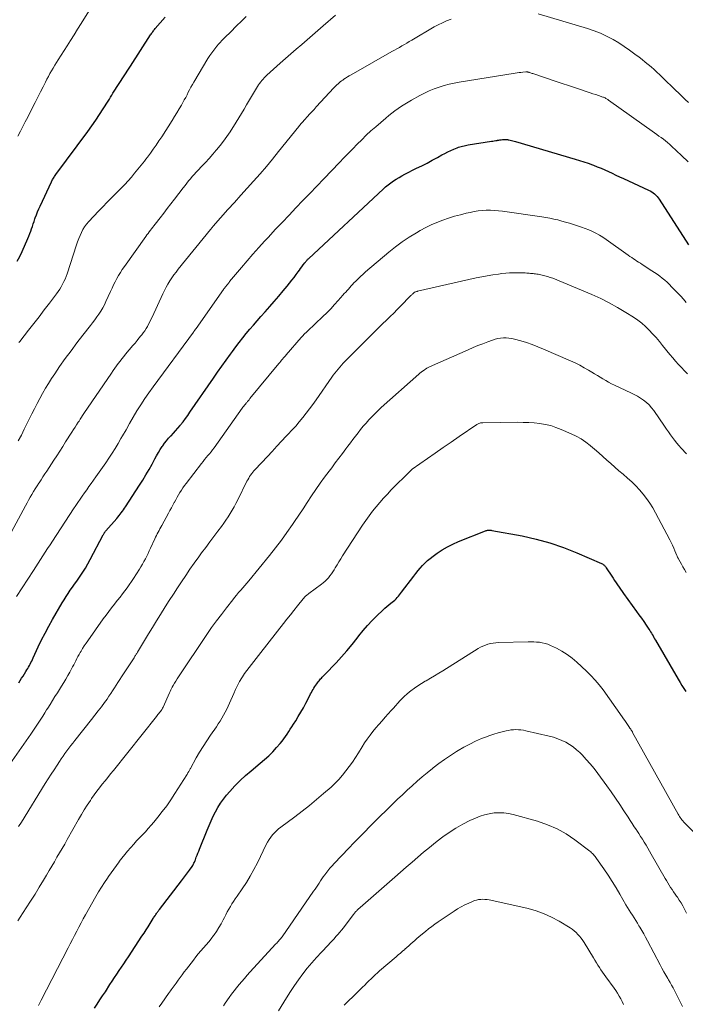
# Model space of a CAD drawing. Units: feet. Extents: x 1960000 to 1965045, y 530000 to 535000.
# Drawn here: x 1962235 to 1962395, y 531643 to 531880 of the extents above; entities that cross this region are included whole.
import ezdxf

# ---------------------------------------------------------------- set-up
doc = ezdxf.new("R2010")
doc.units = ezdxf.units.FT
doc.header["$LTSCALE"] = 100
doc.header["$MEASUREMENT"] = 0
doc.layers.add('CONTOUR INDEX', color=32, linetype='Continuous', lineweight=25)
doc.layers.add('CONTOUR INTERMEDIATE', color=40, linetype='Continuous', lineweight=15)

msp = doc.modelspace()

# ---------------------------------------------------------------- linework, layer by layer
at = {"layer": 'CONTOUR INDEX', "flags": 128}
for points, elevation in [([(1962234.6, 531822.21), (1962235.19, 531823.35), (1962235.74, 531824.51), (1962237.16, 531827.68), (1962237.4, 531828.25), (1962237.64, 531828.82), (1962237.85, 531829.41), (1962238.06, 531829.99), (1962238.25, 531830.58), (1962238.45, 531831.17), (1962238.64, 531831.76), (1962238.84, 531832.35), (1962238.94, 531832.63), (1962239.19, 531833.35), (1962239.47, 531834.06), (1962239.77, 531834.77), (1962240.08, 531835.46), (1962242.82, 531841.27), (1962242.93, 531841.5), (1962243.05, 531841.73), (1962243.18, 531841.95), (1962243.31, 531842.17), (1962243.44, 531842.39), (1962243.59, 531842.6), (1962243.73, 531842.81), (1962243.88, 531843.02), (1962251.55, 531853.4), (1962252.52, 531854.74), (1962253.46, 531856.1), (1962254.38, 531857.47), (1962255.27, 531858.86), (1962256.45, 531860.72), (1962256.74, 531861.19), (1962257.03, 531861.65), (1962257.32, 531862.12), (1962257.6, 531862.59), (1962257.89, 531863.06), (1962258.18, 531863.53), (1962258.47, 531863.99), (1962258.77, 531864.45), (1962259.38, 531865.39), (1962259.98, 531866.31), (1962260.58, 531867.24), (1962261.19, 531868.17), (1962261.79, 531869.1), (1962266.66, 531876.63), (1962266.79, 531876.82), (1962266.92, 531877.01), (1962267.05, 531877.2), (1962267.18, 531877.39), (1962267.32, 531877.58), (1962267.46, 531877.76), (1962267.61, 531877.94), (1962267.75, 531878.12), (1962270.14, 531880.92)], 900), ([(1962303.86, 531821.97), (1962303.97, 531822.11), (1962304.08, 531822.24), (1962304.2, 531822.37), (1962304.31, 531822.5), (1962304.43, 531822.62), (1962304.56, 531822.74), (1962304.68, 531822.86), (1962322.53, 531839.55), (1962323.13, 531840.08), (1962323.74, 531840.59), (1962324.37, 531841.06), (1962325.02, 531841.52), (1962325.69, 531841.95), (1962326.37, 531842.36), (1962327.06, 531842.74), (1962327.77, 531843.11), (1962330.59, 531844.53), (1962331.85, 531845.17), (1962333.1, 531845.81), (1962334.34, 531846.48), (1962335.58, 531847.15), (1962336.66, 531847.75), (1962337.36, 531848.12), (1962338.06, 531848.48), (1962338.78, 531848.81), (1962339.51, 531849.12), (1962340.33, 531849.46), (1962340.65, 531849.59), (1962340.98, 531849.7), (1962341.31, 531849.8), (1962341.64, 531849.89), (1962341.98, 531849.97), (1962342.32, 531850.04), (1962342.66, 531850.1), (1962343, 531850.16), (1962348.57, 531851.05), (1962348.91, 531851.1), (1962349.26, 531851.16), (1962349.6, 531851.21), (1962349.94, 531851.26), (1962350.05, 531851.28), (1962350.34, 531851.32), (1962350.62, 531851.36), (1962350.91, 531851.4), (1962351.2, 531851.43), (1962351.46, 531851.46), (1962351.62, 531851.48), (1962351.78, 531851.49), (1962351.94, 531851.49), (1962352.1, 531851.48), (1962352.26, 531851.47), (1962352.42, 531851.45), (1962352.58, 531851.42), (1962352.73, 531851.39), (1962353.08, 531851.31), (1962353.4, 531851.23), (1962353.73, 531851.15), (1962354.05, 531851.06), (1962354.37, 531850.97), (1962368.67, 531846.77), (1962369.73, 531846.45), (1962370.78, 531846.11), (1962371.82, 531845.75), (1962372.86, 531845.37), (1962373.09, 531845.28), (1962374, 531844.92), (1962374.91, 531844.55), (1962375.81, 531844.16), (1962376.71, 531843.75), (1962377.6, 531843.34), (1962378.49, 531842.92), (1962379.39, 531842.51), (1962380.28, 531842.1), (1962386.34, 531839.31), (1962386.73, 531839.11), (1962387.09, 531838.89), (1962387.44, 531838.65), (1962387.78, 531838.38), (1962388.09, 531838.08), (1962388.38, 531837.77), (1962388.64, 531837.43), (1962388.89, 531837.08), (1962395.97, 531826.15)], 920), ([(1962234.94, 531720.77), (1962235.3, 531721.35), (1962235.64, 531721.89), (1962235.98, 531722.43), (1962236.32, 531722.97), (1962236.66, 531723.51), (1962236.91, 531723.9), (1962237.12, 531724.24), (1962237.32, 531724.6), (1962237.52, 531724.95), (1962237.71, 531725.32), (1962237.89, 531725.68), (1962238.07, 531726.05), (1962238.25, 531726.41), (1962238.42, 531726.78), (1962239.65, 531729.43), (1962240.45, 531731.11), (1962241.29, 531732.77), (1962242.17, 531734.41), (1962243.08, 531736.04), (1962245.38, 531740.02), (1962245.84, 531740.8), (1962246.32, 531741.56), (1962246.82, 531742.32), (1962247.34, 531743.06), (1962247.87, 531743.79), (1962248.39, 531744.53), (1962248.92, 531745.27), (1962249.43, 531746.01), (1962249.74, 531746.45), (1962250.38, 531747.42), (1962251.01, 531748.4), (1962251.59, 531749.41), (1962252.15, 531750.44), (1962255.21, 531756.36), (1962255.29, 531756.5), (1962255.37, 531756.64), (1962255.45, 531756.77), (1962255.54, 531756.9), (1962255.59, 531756.96), (1962255.66, 531757.06), (1962255.73, 531757.15), (1962255.8, 531757.25), (1962255.88, 531757.34), (1962258.5, 531760.33), (1962258.78, 531760.67), (1962259.07, 531761.01), (1962259.34, 531761.35), (1962259.61, 531761.7), (1962259.87, 531762.06), (1962260.13, 531762.41), (1962260.38, 531762.78), (1962260.63, 531763.14), (1962263.99, 531768.3), (1962264.78, 531769.56), (1962265.54, 531770.82), (1962266.28, 531772.1), (1962266.99, 531773.4), (1962267.66, 531774.68), (1962268.08, 531775.43), (1962268.51, 531776.18), (1962268.97, 531776.91), (1962269.45, 531777.63), (1962269.56, 531777.78), (1962270.01, 531778.4), (1962270.48, 531779.01), (1962270.98, 531779.6), (1962271.5, 531780.17), (1962271.56, 531780.23), (1962272.12, 531780.83), (1962272.67, 531781.44), (1962273.2, 531782.06), (1962273.72, 531782.68), (1962273.87, 531782.87), (1962274.45, 531783.6), (1962275.01, 531784.34), (1962275.56, 531785.1), (1962276.1, 531785.86), (1962281.74, 531794.1), (1962282.75, 531795.55), (1962283.76, 531796.99), (1962284.79, 531798.43), (1962285.82, 531799.85), (1962286.31, 531800.52), (1962287.12, 531801.6), (1962287.94, 531802.67), (1962288.78, 531803.73), (1962289.63, 531804.78), (1962290.49, 531805.82), (1962291.36, 531806.85), (1962292.24, 531807.87), (1962293.14, 531808.88), (1962294.19, 531810.06), (1962295.29, 531811.29), (1962296.37, 531812.53), (1962297.44, 531813.79), (1962298.49, 531815.05), (1962299.46, 531816.21), (1962300.02, 531816.9), (1962300.57, 531817.6), (1962301.12, 531818.31), (1962301.65, 531819.02), (1962302.09, 531819.62), (1962302.4, 531820.04), (1962302.71, 531820.46), (1962303.02, 531820.87), (1962303.34, 531821.29), (1962303.75, 531821.84), (1962303.86, 531821.97)], 920), ([(1962253.16, 531642.57), (1962253.82, 531643.56), (1962254.48, 531644.55), (1962255.12, 531645.54), (1962255.77, 531646.53), (1962256.88, 531648.25), (1962257.42, 531649.09), (1962257.97, 531649.93), (1962258.52, 531650.76), (1962259.08, 531651.59), (1962259.64, 531652.42), (1962260.19, 531653.25), (1962260.75, 531654.09), (1962261.3, 531654.92), (1962264.57, 531659.85), (1962265.07, 531660.62), (1962265.57, 531661.39), (1962266.05, 531662.16), (1962266.53, 531662.94), (1962267.24, 531664.09), (1962267.36, 531664.29), (1962267.49, 531664.5), (1962267.63, 531664.7), (1962267.76, 531664.9), (1962267.8, 531664.97), (1962267.92, 531665.13), (1962268.03, 531665.3), (1962268.15, 531665.46), (1962268.27, 531665.62), (1962268.39, 531665.78), (1962268.52, 531665.95), (1962268.64, 531666.11), (1962268.76, 531666.27), (1962274.04, 531673.17), (1962274.53, 531673.81), (1962275.01, 531674.45), (1962275.48, 531675.09), (1962275.96, 531675.73), (1962276.64, 531676.67), (1962276.76, 531676.85), (1962276.88, 531677.04), (1962276.99, 531677.24), (1962277.08, 531677.44), (1962277.17, 531677.64), (1962277.26, 531677.84), (1962277.34, 531678.05), (1962277.42, 531678.26), (1962277.64, 531678.84), (1962277.83, 531679.33), (1962278.02, 531679.83), (1962278.21, 531680.32), (1962278.41, 531680.82), (1962280.24, 531685.38), (1962280.71, 531686.49), (1962281.19, 531687.6), (1962281.7, 531688.7), (1962282.23, 531689.78), (1962282.81, 531690.84), (1962283.44, 531691.86), (1962284.15, 531692.84), (1962284.9, 531693.78), (1962285.67, 531694.67), (1962286.89, 531696), (1962288.14, 531697.29), (1962289.46, 531698.5), (1962290.83, 531699.67), (1962293.01, 531701.45), (1962294.04, 531702.34), (1962295.04, 531703.26), (1962296, 531704.23), (1962296.92, 531705.23), (1962297.79, 531706.23), (1962298.24, 531706.77), (1962298.67, 531707.32), (1962299.08, 531707.89), (1962299.47, 531708.47), (1962299.85, 531709.06), (1962300.22, 531709.65), (1962300.6, 531710.24), (1962300.97, 531710.83), (1962301.52, 531711.69), (1962302.15, 531712.72), (1962302.76, 531713.76), (1962303.36, 531714.82), (1962303.93, 531715.88), (1962304.92, 531717.77), (1962305.12, 531718.13), (1962305.31, 531718.49), (1962305.51, 531718.85), (1962305.7, 531719.2), (1962305.91, 531719.55), (1962306.13, 531719.9), (1962306.35, 531720.24), (1962306.59, 531720.57), (1962306.96, 531721.06), (1962307.14, 531721.29), (1962307.32, 531721.52), (1962307.51, 531721.74), (1962307.71, 531721.96), (1962307.91, 531722.17), (1962308.12, 531722.38), (1962308.32, 531722.59), (1962308.52, 531722.8), (1962311.22, 531725.61), (1962312.55, 531727.04), (1962313.85, 531728.51), (1962315.1, 531730.02), (1962316.31, 531731.55), (1962316.71, 531732.09), (1962317.72, 531733.35), (1962318.77, 531734.59), (1962319.88, 531735.77), (1962321.03, 531736.92), (1962322.48, 531738.3), (1962322.93, 531738.73), (1962323.4, 531739.14), (1962323.88, 531739.54), (1962324.37, 531739.93), (1962324.7, 531740.18), (1962325.02, 531740.44), (1962325.34, 531740.71), (1962325.64, 531741), (1962325.92, 531741.3), (1962326.2, 531741.61), (1962326.47, 531741.93), (1962326.73, 531742.25), (1962326.98, 531742.58), (1962329.9, 531746.47), (1962330.41, 531747.13), (1962330.93, 531747.78), (1962331.48, 531748.41), (1962332.04, 531749.03), (1962332.62, 531749.62), (1962333.23, 531750.19), (1962333.87, 531750.73), (1962334.53, 531751.24), (1962335.54, 531751.97), (1962336.75, 531752.79), (1962338, 531753.53), (1962339.3, 531754.18), (1962340.63, 531754.77), (1962347.18, 531757.37), (1962347.29, 531757.4), (1962347.39, 531757.44), (1962347.5, 531757.46), (1962347.61, 531757.49), (1962347.73, 531757.5), (1962347.84, 531757.51), (1962347.95, 531757.52), (1962348.06, 531757.52), (1962348.1, 531757.52), (1962348.23, 531757.51), (1962348.37, 531757.5), (1962348.5, 531757.49), (1962348.63, 531757.47), (1962355.95, 531756.13), (1962359.32, 531755.39), (1962362.63, 531754.5), (1962365.88, 531753.38), (1962369.08, 531752.1), (1962375.05, 531749.48), (1962375.23, 531749.39), (1962375.39, 531749.29), (1962375.55, 531749.17), (1962375.69, 531749.05), (1962375.83, 531748.9), (1962375.95, 531748.76), (1962376.07, 531748.6), (1962376.18, 531748.44), (1962377.47, 531746.48), (1962377.82, 531745.95), (1962378.18, 531745.41), (1962378.53, 531744.88), (1962378.88, 531744.35), (1962379.24, 531743.82), (1962379.6, 531743.29), (1962379.97, 531742.77), (1962380.34, 531742.25), (1962383.45, 531737.95), (1962384.03, 531737.14), (1962384.6, 531736.33), (1962385.17, 531735.52), (1962385.73, 531734.7), (1962386.42, 531733.68), (1962386.63, 531733.37), (1962386.84, 531733.05), (1962387.03, 531732.73), (1962387.23, 531732.4), (1962387.41, 531732.07), (1962387.6, 531731.74), (1962387.79, 531731.41), (1962387.98, 531731.09), (1962393.46, 531721.66), (1962393.9, 531720.92), (1962394.34, 531720.18), (1962394.8, 531719.45), (1962395.26, 531718.71)], 940)]:
    msp.add_lwpolyline(points, dxfattribs=dict(at, elevation=elevation))
at = {"layer": 'CONTOUR INTERMEDIATE', "flags": 128}
for points, elevation in [([(1962234.73, 531852.3), (1962235.34, 531853.43), (1962235.94, 531854.56), (1962236.53, 531855.7), (1962237.11, 531856.84), (1962238.28, 531859.14), (1962238.91, 531860.39), (1962239.55, 531861.64), (1962240.18, 531862.89), (1962240.81, 531864.15), (1962241.38, 531865.28), (1962241.73, 531865.96), (1962242.09, 531866.64), (1962242.46, 531867.31), (1962242.83, 531867.98), (1962243.22, 531868.64), (1962243.61, 531869.3), (1962244.01, 531869.96), (1962244.42, 531870.61), (1962246.57, 531873.98), (1962247.42, 531875.31), (1962248.27, 531876.65), (1962249.11, 531877.99), (1962249.95, 531879.34), (1962253.37, 531884.85)], 896), ([(1962232.07, 531755.03), (1962236.57, 531763.39), (1962236.95, 531764.08), (1962237.33, 531764.77), (1962237.72, 531765.45), (1962238.12, 531766.13), (1962238.53, 531766.81), (1962238.94, 531767.48), (1962239.36, 531768.14), (1962239.79, 531768.8), (1962239.86, 531768.9), (1962240.32, 531769.61), (1962240.78, 531770.32), (1962241.25, 531771.03), (1962241.71, 531771.74), (1962243.38, 531774.32), (1962244.1, 531775.42), (1962244.81, 531776.53), (1962245.52, 531777.63), (1962246.23, 531778.74), (1962247.73, 531781.1), (1962248.11, 531781.69), (1962248.49, 531782.29), (1962248.87, 531782.88), (1962249.25, 531783.47), (1962249.44, 531783.76), (1962249.73, 531784.21), (1962250.03, 531784.66), (1962250.32, 531785.1), (1962250.62, 531785.55), (1962257.23, 531795.31), (1962257.64, 531795.89), (1962258.04, 531796.47), (1962258.46, 531797.04), (1962258.88, 531797.62), (1962259.3, 531798.18), (1962259.74, 531798.74), (1962260.19, 531799.29), (1962260.64, 531799.83), (1962262.41, 531801.92), (1962262.9, 531802.5), (1962263.38, 531803.09), (1962263.86, 531803.68), (1962264.34, 531804.27), (1962264.52, 531804.5), (1962264.89, 531804.99), (1962265.25, 531805.49), (1962265.57, 531806.01), (1962265.88, 531806.53), (1962266.18, 531807.07), (1962266.46, 531807.61), (1962266.73, 531808.16), (1962266.99, 531808.72), (1962269.59, 531814.38), (1962269.97, 531815.17), (1962270.38, 531815.94), (1962270.81, 531816.7), (1962271.27, 531817.44), (1962271.75, 531818.16), (1962272.25, 531818.88), (1962272.77, 531819.58), (1962273.31, 531820.26), (1962281.03, 531829.82), (1962281.11, 531829.92), (1962281.19, 531830.02), (1962281.27, 531830.12), (1962281.35, 531830.22), (1962281.44, 531830.32), (1962281.52, 531830.41), (1962281.61, 531830.51), (1962281.69, 531830.61), (1962285.24, 531834.59), (1962286.79, 531836.31), (1962288.33, 531838.04), (1962289.88, 531839.76), (1962291.42, 531841.48), (1962292.95, 531843.22), (1962294.47, 531844.97), (1962295.95, 531846.75), (1962297.42, 531848.54), (1962302.28, 531854.59), (1962302.45, 531854.8), (1962302.62, 531855.01), (1962302.79, 531855.21), (1962302.95, 531855.42), (1962303.12, 531855.62), (1962303.3, 531855.82), (1962303.47, 531856.02), (1962303.65, 531856.22), (1962304.34, 531856.98), (1962304.87, 531857.56), (1962305.4, 531858.14), (1962305.93, 531858.71), (1962306.46, 531859.29), (1962310.68, 531863.85), (1962310.93, 531864.11), (1962311.18, 531864.37), (1962311.44, 531864.62), (1962311.7, 531864.86), (1962311.97, 531865.1), (1962312.24, 531865.33), (1962312.53, 531865.54), (1962312.82, 531865.75), (1962313.09, 531865.94), (1962313.53, 531866.23), (1962313.97, 531866.51), (1962314.41, 531866.78), (1962314.87, 531867.05), (1962324.67, 531872.6), (1962325.26, 531872.94), (1962325.86, 531873.28), (1962326.45, 531873.62), (1962327.04, 531873.96), (1962327.64, 531874.31), (1962328.23, 531874.66), (1962328.82, 531875), (1962329.41, 531875.35), (1962334.8, 531878.52), (1962335.78, 531879.06), (1962336.78, 531879.55), (1962337.81, 531879.99), (1962338.86, 531880.38)], 912), ([(1962234.85, 531778.99), (1962235.59, 531780.38), (1962236.29, 531781.77), (1962238.1, 531785.48), (1962238.72, 531786.72), (1962239.35, 531787.97), (1962240, 531789.2), (1962240.67, 531790.42), (1962241.36, 531791.63), (1962242.08, 531792.82), (1962242.84, 531794), (1962243.61, 531795.15), (1962244.79, 531796.85), (1962246.15, 531798.77), (1962247.52, 531800.66), (1962248.93, 531802.53), (1962250.36, 531804.39), (1962252.19, 531806.73), (1962252.71, 531807.41), (1962253.23, 531808.09), (1962253.73, 531808.79), (1962254.22, 531809.49), (1962254.69, 531810.21), (1962255.13, 531810.95), (1962255.53, 531811.7), (1962255.91, 531812.47), (1962257.04, 531814.92), (1962257.4, 531815.7), (1962257.77, 531816.48), (1962258.16, 531817.24), (1962258.55, 531818.01), (1962258.96, 531818.76), (1962259.39, 531819.5), (1962259.85, 531820.22), (1962260.34, 531820.93), (1962265.51, 531828.14), (1962265.78, 531828.51), (1962266.05, 531828.89), (1962266.33, 531829.26), (1962266.61, 531829.62), (1962266.9, 531829.99), (1962267.18, 531830.36), (1962267.46, 531830.73), (1962267.75, 531831.09), (1962268.92, 531832.61), (1962269.79, 531833.73), (1962270.66, 531834.85), (1962271.52, 531835.98), (1962272.39, 531837.11), (1962274.49, 531839.86), (1962274.92, 531840.41), (1962275.35, 531840.95), (1962275.78, 531841.49), (1962276.22, 531842.03), (1962276.67, 531842.56), (1962277.12, 531843.08), (1962277.59, 531843.6), (1962278.06, 531844.1), (1962278.91, 531845), (1962279.81, 531845.96), (1962280.7, 531846.93), (1962281.58, 531847.91), (1962282.44, 531848.9), (1962282.5, 531848.97), (1962283.36, 531850.02), (1962284.2, 531851.09), (1962284.98, 531852.19), (1962285.74, 531853.32), (1962287.24, 531855.67), (1962287.88, 531856.68), (1962288.5, 531857.7), (1962289.1, 531858.72), (1962289.7, 531859.76), (1962289.96, 531860.22), (1962290.42, 531861.02), (1962290.89, 531861.83), (1962291.37, 531862.62), (1962291.85, 531863.41), (1962292.37, 531864.24), (1962292.61, 531864.61), (1962292.86, 531864.97), (1962293.13, 531865.31), (1962293.4, 531865.66), (1962293.69, 531865.99), (1962293.98, 531866.31), (1962294.29, 531866.62), (1962294.61, 531866.92), (1962297.79, 531869.78), (1962299.07, 531870.93), (1962300.36, 531872.06), (1962301.66, 531873.19), (1962302.96, 531874.31), (1962304.27, 531875.42), (1962305.57, 531876.54), (1962306.87, 531877.66), (1962308.16, 531878.79), (1962311.08, 531881.34)], 908), ([(1962234.98, 531802.61), (1962235.19, 531802.89), (1962237.3, 531805.58), (1962238.57, 531807.2), (1962239.84, 531808.83), (1962241.1, 531810.47), (1962242.34, 531812.11), (1962244.03, 531814.34), (1962244.44, 531814.9), (1962244.82, 531815.47), (1962245.17, 531816.06), (1962245.51, 531816.66), (1962245.82, 531817.28), (1962246.1, 531817.9), (1962246.35, 531818.54), (1962246.58, 531819.19), (1962248.83, 531826.14), (1962249.09, 531826.89), (1962249.37, 531827.64), (1962249.68, 531828.38), (1962250.01, 531829.11), (1962250.39, 531829.81), (1962250.8, 531830.48), (1962251.28, 531831.12), (1962251.79, 531831.73), (1962254.11, 531834.22), (1962255.14, 531835.31), (1962256.18, 531836.39), (1962257.24, 531837.45), (1962258.31, 531838.5), (1962258.71, 531838.89), (1962259.57, 531839.75), (1962260.42, 531840.62), (1962261.24, 531841.52), (1962262.04, 531842.44), (1962262.81, 531843.34), (1962263.21, 531843.82), (1962263.61, 531844.3), (1962264, 531844.78), (1962264.4, 531845.27), (1962264.78, 531845.75), (1962265.17, 531846.25), (1962265.54, 531846.75), (1962265.92, 531847.25), (1962266.6, 531848.17), (1962267.3, 531849.15), (1962267.98, 531850.13), (1962268.65, 531851.12), (1962269.31, 531852.12), (1962271.85, 531856.07), (1962272.42, 531856.97), (1962272.98, 531857.88), (1962273.52, 531858.8), (1962274.05, 531859.73), (1962274.42, 531860.38), (1962274.75, 531860.99), (1962275.08, 531861.6), (1962275.4, 531862.21), (1962275.71, 531862.83), (1962276.03, 531863.44), (1962276.35, 531864.05), (1962276.69, 531864.66), (1962277.04, 531865.26), (1962280.44, 531870.96), (1962280.88, 531871.64), (1962281.33, 531872.31), (1962281.81, 531872.96), (1962282.31, 531873.6), (1962282.6, 531873.94), (1962282.98, 531874.39), (1962283.37, 531874.82), (1962283.77, 531875.25), (1962284.18, 531875.67), (1962284.6, 531876.08), (1962285.01, 531876.49), (1962285.43, 531876.9), (1962285.84, 531877.31), (1962287.32, 531878.77), (1962288.46, 531879.92), (1962289.59, 531881.08)], 904), ([(1962359.81, 531881.72), (1962371.69, 531878.15), (1962373.25, 531877.62), (1962374.77, 531877.03), (1962376.25, 531876.33), (1962377.7, 531875.56), (1962377.84, 531875.48), (1962379.18, 531874.67), (1962380.5, 531873.83), (1962381.78, 531872.94), (1962383.05, 531872.01), (1962384.06, 531871.24), (1962384.79, 531870.67), (1962385.52, 531870.09), (1962386.24, 531869.5), (1962386.96, 531868.9), (1962387.66, 531868.29), (1962388.35, 531867.67), (1962389.03, 531867.03), (1962389.71, 531866.39), (1962392.81, 531863.36), (1962393.58, 531862.6), (1962394.36, 531861.85), (1962395.13, 531861.1), (1962395.9, 531860.35)], 912), ([(1962234.43, 531741.54), (1962238.48, 531747.79), (1962239.05, 531748.68), (1962239.63, 531749.57), (1962240.19, 531750.46), (1962240.76, 531751.36), (1962241.33, 531752.25), (1962241.9, 531753.14), (1962242.47, 531754.02), (1962243.05, 531754.91), (1962248.14, 531762.65), (1962248.66, 531763.42), (1962249.17, 531764.19), (1962249.69, 531764.95), (1962250.22, 531765.71), (1962250.75, 531766.47), (1962251.29, 531767.23), (1962251.82, 531767.98), (1962252.36, 531768.73), (1962253.51, 531770.34), (1962254.31, 531771.46), (1962255.09, 531772.58), (1962255.87, 531773.72), (1962256.63, 531774.85), (1962257.38, 531776), (1962258.11, 531777.16), (1962258.82, 531778.34), (1962259.51, 531779.52), (1962259.87, 531780.17), (1962260.74, 531781.68), (1962261.61, 531783.19), (1962262.49, 531784.7), (1962263.37, 531786.2), (1962264.29, 531787.68), (1962265.23, 531789.14), (1962266.22, 531790.58), (1962267.23, 531791.99), (1962276.95, 531805.14), (1962277.04, 531805.27), (1962277.13, 531805.39), (1962277.22, 531805.51), (1962277.31, 531805.63), (1962277.46, 531805.84), (1962277.47, 531805.86), (1962277.49, 531805.88), (1962277.5, 531805.9), (1962277.51, 531805.91), (1962277.56, 531805.98), (1962277.57, 531806), (1962277.58, 531806.02), (1962277.6, 531806.04), (1962277.61, 531806.05), (1962284.18, 531815.4), (1962284.28, 531815.54), (1962284.39, 531815.68), (1962284.49, 531815.82), (1962284.6, 531815.96), (1962284.63, 531816), (1962284.72, 531816.11), (1962284.82, 531816.23), (1962284.91, 531816.34), (1962285.01, 531816.46), (1962285.1, 531816.57), (1962285.19, 531816.69), (1962285.29, 531816.81), (1962285.38, 531816.93), (1962285.5, 531817.09), (1962285.65, 531817.29), (1962285.81, 531817.48), (1962285.97, 531817.68), (1962286.12, 531817.87), (1962288.5, 531820.71), (1962289.86, 531822.31), (1962291.24, 531823.9), (1962292.64, 531825.47), (1962294.05, 531827.03), (1962294.96, 531828.01), (1962296.6, 531829.78), (1962298.25, 531831.54), (1962299.92, 531833.29), (1962301.59, 531835.03), (1962303.27, 531836.76), (1962304.94, 531838.5), (1962306.61, 531840.24), (1962308.28, 531841.98), (1962312.02, 531845.9), (1962313.08, 531847.02), (1962314.15, 531848.12), (1962315.22, 531849.23), (1962316.29, 531850.33), (1962317.38, 531851.41), (1962318.49, 531852.48), (1962319.62, 531853.52), (1962320.77, 531854.54), (1962323.17, 531856.61), (1962323.9, 531857.22), (1962324.63, 531857.81), (1962325.39, 531858.38), (1962326.15, 531858.94), (1962326.93, 531859.48), (1962327.72, 531859.99), (1962328.53, 531860.48), (1962329.35, 531860.95), (1962331.37, 531862.07), (1962332.48, 531862.64), (1962333.62, 531863.17), (1962334.78, 531863.64), (1962335.97, 531864.06), (1962337.17, 531864.42), (1962338.38, 531864.74), (1962339.61, 531865.01), (1962340.85, 531865.24), (1962354.25, 531867.4), (1962354.73, 531867.47), (1962355.2, 531867.54), (1962355.67, 531867.59), (1962356.14, 531867.64), (1962356.87, 531867.7), (1962356.98, 531867.71), (1962357.09, 531867.71), (1962357.2, 531867.7), (1962357.31, 531867.69), (1962357.42, 531867.67), (1962357.53, 531867.64), (1962357.64, 531867.61), (1962357.75, 531867.58), (1962357.94, 531867.51), (1962358.14, 531867.44), (1962358.34, 531867.37), (1962358.54, 531867.3), (1962358.74, 531867.23), (1962364.11, 531865.4), (1962365.58, 531864.91), (1962367.06, 531864.41), (1962368.53, 531863.93), (1962370, 531863.45), (1962371.57, 531862.94), (1962372.27, 531862.71), (1962372.96, 531862.48), (1962373.64, 531862.25), (1962374.33, 531862.02), (1962375.33, 531861.68), (1962375.52, 531861.61), (1962375.7, 531861.54), (1962375.88, 531861.45), (1962376.06, 531861.36), (1962376.24, 531861.26), (1962376.41, 531861.16), (1962376.57, 531861.05), (1962376.74, 531860.94), (1962387.78, 531853.05), (1962388.31, 531852.67), (1962388.84, 531852.29), (1962389.36, 531851.91), (1962389.89, 531851.52), (1962390.41, 531851.13), (1962390.91, 531850.72), (1962391.41, 531850.3), (1962391.89, 531849.86), (1962394.24, 531847.65), (1962395.84, 531846.06)], 916), ([(1962229.9, 531697.21), (1962237.86, 531708.49), (1962238.35, 531709.2), (1962238.84, 531709.91), (1962239.32, 531710.63), (1962239.8, 531711.36), (1962240.27, 531712.09), (1962240.73, 531712.82), (1962241.2, 531713.55), (1962241.66, 531714.28), (1962241.91, 531714.68), (1962242.49, 531715.62), (1962243.08, 531716.55), (1962243.67, 531717.48), (1962244.25, 531718.41), (1962245.27, 531720.02), (1962245.78, 531720.85), (1962246.29, 531721.69), (1962246.77, 531722.54), (1962247.25, 531723.4), (1962247.64, 531724.14), (1962247.9, 531724.63), (1962248.16, 531725.13), (1962248.42, 531725.63), (1962248.67, 531726.13), (1962248.92, 531726.63), (1962249.18, 531727.13), (1962249.45, 531727.62), (1962249.73, 531728.1), (1962249.93, 531728.43), (1962250.32, 531729.07), (1962250.72, 531729.7), (1962251.13, 531730.32), (1962251.56, 531730.94), (1962255.28, 531736.17), (1962255.93, 531737.06), (1962256.59, 531737.95), (1962257.26, 531738.83), (1962257.94, 531739.7), (1962258.16, 531739.98), (1962258.73, 531740.71), (1962259.3, 531741.44), (1962259.87, 531742.17), (1962260.43, 531742.91), (1962260.98, 531743.65), (1962261.52, 531744.4), (1962262.04, 531745.16), (1962262.55, 531745.93), (1962263.96, 531748.11), (1962264.34, 531748.71), (1962264.71, 531749.33), (1962265.06, 531749.96), (1962265.39, 531750.59), (1962265.71, 531751.23), (1962266.03, 531751.88), (1962266.33, 531752.53), (1962266.64, 531753.18), (1962267.65, 531755.41), (1962267.84, 531755.82), (1962268.04, 531756.23), (1962268.25, 531756.63), (1962268.45, 531757.03), (1962268.67, 531757.43), (1962268.88, 531757.83), (1962269.1, 531758.23), (1962269.32, 531758.63), (1962270.96, 531761.63), (1962271.31, 531762.26), (1962271.65, 531762.9), (1962272, 531763.53), (1962272.34, 531764.16), (1962272.39, 531764.26), (1962272.71, 531764.84), (1962273.03, 531765.42), (1962273.36, 531765.99), (1962273.69, 531766.56), (1962274.04, 531767.13), (1962274.39, 531767.68), (1962274.77, 531768.22), (1962275.17, 531768.75), (1962278.89, 531773.56), (1962279.27, 531774.03), (1962279.64, 531774.5), (1962280.02, 531774.97), (1962280.41, 531775.44), (1962280.79, 531775.9), (1962281.17, 531776.37), (1962281.53, 531776.85), (1962281.89, 531777.34), (1962288.66, 531786.83), (1962288.85, 531787.08), (1962289.04, 531787.33), (1962289.23, 531787.58), (1962289.42, 531787.83), (1962289.59, 531788.03), (1962289.7, 531788.18), (1962289.82, 531788.32), (1962289.94, 531788.46), (1962290.06, 531788.59), (1962290.18, 531788.73), (1962290.31, 531788.87), (1962290.43, 531789.01), (1962290.54, 531789.15), (1962297.5, 531797.59), (1962297.71, 531797.85), (1962297.93, 531798.12), (1962298.15, 531798.38), (1962298.37, 531798.65), (1962298.6, 531798.92), (1962298.82, 531799.18), (1962299.04, 531799.44), (1962299.27, 531799.7), (1962302.86, 531803.84), (1962303.08, 531804.08), (1962303.29, 531804.32), (1962303.51, 531804.55), (1962303.74, 531804.78), (1962304.03, 531805.07), (1962304.11, 531805.15), (1962304.2, 531805.23), (1962304.28, 531805.31), (1962304.36, 531805.39), (1962308.02, 531808.87), (1962308.98, 531809.81), (1962309.93, 531810.77), (1962310.85, 531811.75), (1962311.75, 531812.74), (1962312.89, 531814.02), (1962313.21, 531814.39), (1962313.54, 531814.76), (1962313.86, 531815.13), (1962314.18, 531815.51), (1962314.5, 531815.88), (1962314.83, 531816.25), (1962315.16, 531816.6), (1962315.5, 531816.96), (1962315.95, 531817.41), (1962316.52, 531817.98), (1962317.11, 531818.54), (1962317.71, 531819.08), (1962318.32, 531819.61), (1962323.93, 531824.36), (1962325.51, 531825.62), (1962327.13, 531826.83), (1962328.82, 531827.95), (1962330.54, 531829.01), (1962331.47, 531829.55), (1962332.78, 531830.27), (1962334.11, 531830.93), (1962335.47, 531831.52), (1962336.86, 531832.07), (1962336.91, 531832.09), (1962338.29, 531832.56), (1962339.69, 531833), (1962341.1, 531833.38), (1962342.52, 531833.73), (1962343.47, 531833.94), (1962344.43, 531834.13), (1962345.39, 531834.28), (1962346.36, 531834.37), (1962347.33, 531834.43), (1962348.31, 531834.44), (1962349.29, 531834.41), (1962350.26, 531834.33), (1962351.23, 531834.22), (1962360.71, 531832.86), (1962361.67, 531832.71), (1962362.63, 531832.54), (1962363.58, 531832.33), (1962364.53, 531832.11), (1962365.47, 531831.86), (1962366.41, 531831.6), (1962367.35, 531831.33), (1962368.28, 531831.04), (1962369.28, 531830.72), (1962370.18, 531830.42), (1962371.08, 531830.09), (1962371.96, 531829.73), (1962372.84, 531829.35), (1962373.7, 531828.93), (1962374.53, 531828.47), (1962375.35, 531827.97), (1962376.14, 531827.44), (1962381.47, 531823.63), (1962381.87, 531823.35), (1962382.28, 531823.06), (1962382.69, 531822.78), (1962383.1, 531822.5), (1962383.52, 531822.23), (1962383.94, 531821.95), (1962384.36, 531821.69), (1962384.78, 531821.42), (1962387.16, 531819.92), (1962387.8, 531819.5), (1962388.43, 531819.07), (1962389.04, 531818.61), (1962389.63, 531818.13), (1962390.21, 531817.64), (1962390.78, 531817.13), (1962391.33, 531816.6), (1962391.88, 531816.07), (1962392.69, 531815.23), (1962393.38, 531814.51), (1962394.07, 531813.78), (1962394.74, 531813.04), (1962395.41, 531812.3)], 924), ([(1962234.92, 531686.22), (1962235.59, 531687.31), (1962241.34, 531696.58), (1962242.04, 531697.69), (1962242.74, 531698.8), (1962243.45, 531699.9), (1962244.16, 531701), (1962244.75, 531701.9), (1962245.18, 531702.55), (1962245.61, 531703.19), (1962246.06, 531703.83), (1962246.51, 531704.46), (1962246.97, 531705.08), (1962247.44, 531705.71), (1962247.92, 531706.32), (1962248.4, 531706.93), (1962252.48, 531712), (1962253.28, 531713.01), (1962254.06, 531714.04), (1962254.84, 531715.07), (1962255.59, 531716.11), (1962256.17, 531716.91), (1962256.63, 531717.57), (1962257.08, 531718.22), (1962257.52, 531718.89), (1962257.95, 531719.56), (1962258.38, 531720.23), (1962258.8, 531720.9), (1962259.24, 531721.57), (1962259.67, 531722.24), (1962262.66, 531726.84), (1962262.77, 531727.01), (1962262.88, 531727.18), (1962262.98, 531727.35), (1962263.09, 531727.52), (1962263.2, 531727.69), (1962263.3, 531727.86), (1962263.41, 531728.03), (1962263.51, 531728.2), (1962265.2, 531730.99), (1962266.16, 531732.56), (1962267.12, 531734.12), (1962268.08, 531735.68), (1962269.05, 531737.23), (1962270.18, 531739.04), (1962271.15, 531740.57), (1962272.12, 531742.1), (1962273.1, 531743.62), (1962274.09, 531745.13), (1962275.09, 531746.64), (1962276.11, 531748.13), (1962277.15, 531749.61), (1962278.21, 531751.08), (1962278.92, 531752.04), (1962279.9, 531753.36), (1962280.87, 531754.67), (1962281.85, 531755.98), (1962282.83, 531757.29), (1962283.67, 531758.41), (1962284.22, 531759.17), (1962284.76, 531759.94), (1962285.27, 531760.72), (1962285.77, 531761.51), (1962286.25, 531762.32), (1962286.72, 531763.13), (1962287.16, 531763.96), (1962287.59, 531764.79), (1962289.8, 531769.26), (1962290, 531769.65), (1962290.22, 531770.03), (1962290.45, 531770.41), (1962290.69, 531770.77), (1962290.95, 531771.13), (1962291.21, 531771.48), (1962291.5, 531771.81), (1962291.79, 531772.14), (1962294.71, 531775.26), (1962295.85, 531776.47), (1962296.99, 531777.68), (1962298.13, 531778.89), (1962299.27, 531780.1), (1962299.73, 531780.58), (1962300.63, 531781.55), (1962301.52, 531782.54), (1962302.38, 531783.55), (1962303.23, 531784.58), (1962304.05, 531785.62), (1962304.86, 531786.68), (1962305.64, 531787.75), (1962306.41, 531788.84), (1962310.19, 531794.27), (1962310.56, 531794.78), (1962310.93, 531795.29), (1962311.32, 531795.78), (1962311.71, 531796.27), (1962312.11, 531796.75), (1962312.53, 531797.22), (1962312.96, 531797.68), (1962313.39, 531798.13), (1962319.78, 531804.52), (1962320.66, 531805.4), (1962321.54, 531806.27), (1962322.42, 531807.13), (1962323.31, 531807.99), (1962323.42, 531808.1), (1962324.25, 531808.91), (1962325.08, 531809.73), (1962325.9, 531810.55), (1962326.72, 531811.38), (1962329.13, 531813.83), (1962329.23, 531813.94), (1962329.34, 531814.05), (1962329.45, 531814.16), (1962329.56, 531814.27), (1962329.67, 531814.38), (1962329.73, 531814.44), (1962329.78, 531814.49), (1962329.84, 531814.54), (1962329.91, 531814.59), (1962329.97, 531814.63), (1962330.03, 531814.67), (1962330.1, 531814.71), (1962330.17, 531814.74), (1962330.29, 531814.79), (1962330.42, 531814.84), (1962330.55, 531814.89), (1962330.69, 531814.93), (1962330.83, 531814.96), (1962344.92, 531818.16), (1962346.24, 531818.44), (1962347.57, 531818.69), (1962348.9, 531818.9), (1962350.24, 531819.09), (1962351.08, 531819.2), (1962352, 531819.29), (1962352.93, 531819.36), (1962353.87, 531819.39), (1962354.8, 531819.4), (1962355.86, 531819.39), (1962356.26, 531819.38), (1962356.67, 531819.36), (1962357.07, 531819.34), (1962357.47, 531819.31), (1962357.66, 531819.29), (1962357.97, 531819.26), (1962358.27, 531819.24), (1962358.58, 531819.21), (1962358.88, 531819.18), (1962359.18, 531819.15), (1962359.49, 531819.11), (1962359.79, 531819.06), (1962360.09, 531819), (1962360.8, 531818.86), (1962361.44, 531818.7), (1962362.08, 531818.53), (1962362.71, 531818.31), (1962363.33, 531818.08), (1962372.73, 531814.17), (1962374.84, 531813.22), (1962376.9, 531812.21), (1962378.91, 531811.08), (1962380.88, 531809.89), (1962382.72, 531808.7), (1962383.72, 531808.01), (1962384.68, 531807.27), (1962385.59, 531806.47), (1962386.46, 531805.63), (1962387.31, 531804.73), (1962388.13, 531803.82), (1962388.93, 531802.89), (1962389.7, 531801.94), (1962391.48, 531799.72), (1962392.14, 531798.92), (1962392.82, 531798.13), (1962393.52, 531797.36), (1962394.24, 531796.6), (1962394.96, 531795.85), (1962395.68, 531795.1)], 928), ([(1962234.7, 531663.56), (1962235.28, 531664.44), (1962236.76, 531666.68), (1962237.82, 531668.33), (1962238.87, 531669.98), (1962239.9, 531671.66), (1962240.91, 531673.34), (1962241.65, 531674.59), (1962242.28, 531675.65), (1962242.9, 531676.71), (1962243.52, 531677.78), (1962244.15, 531678.84), (1962244.77, 531679.9), (1962245.38, 531680.96), (1962246, 531682.03), (1962246.61, 531683.1), (1962249.35, 531687.93), (1962250.03, 531689.1), (1962250.72, 531690.25), (1962251.44, 531691.39), (1962252.17, 531692.53), (1962252.48, 531693), (1962253.08, 531693.88), (1962253.7, 531694.74), (1962254.35, 531695.58), (1962255.02, 531696.41), (1962255.7, 531697.24), (1962256.37, 531698.06), (1962257.04, 531698.89), (1962257.71, 531699.72), (1962268.06, 531712.74), (1962268.24, 531712.97), (1962268.42, 531713.2), (1962268.61, 531713.43), (1962268.79, 531713.66), (1962269.08, 531714.02), (1962269.12, 531714.07), (1962269.16, 531714.12), (1962269.19, 531714.17), (1962269.23, 531714.21), (1962269.28, 531714.28), (1962269.29, 531714.3), (1962269.3, 531714.31), (1962269.31, 531714.33), (1962269.32, 531714.35), (1962269.36, 531714.41), (1962269.37, 531714.43), (1962269.38, 531714.44), (1962269.39, 531714.46), (1962269.4, 531714.48), (1962269.47, 531714.61), (1962269.51, 531714.69), (1962269.55, 531714.78), (1962269.59, 531714.86), (1962269.63, 531714.95), (1962271.17, 531718.4), (1962271.32, 531718.74), (1962271.48, 531719.08), (1962271.65, 531719.41), (1962271.83, 531719.74), (1962272.07, 531720.17), (1962272.37, 531720.71), (1962272.69, 531721.24), (1962273.02, 531721.77), (1962273.35, 531722.28), (1962280.2, 531732.45), (1962281.32, 531734.07), (1962282.47, 531735.68), (1962283.65, 531737.27), (1962284.86, 531738.83), (1962286.38, 531740.76), (1962286.85, 531741.34), (1962287.33, 531741.92), (1962287.81, 531742.49), (1962288.31, 531743.05), (1962288.8, 531743.61), (1962289.29, 531744.18), (1962289.77, 531744.75), (1962290.25, 531745.33), (1962295.25, 531751.46), (1962296.68, 531753.26), (1962298.08, 531755.09), (1962299.42, 531756.96), (1962300.73, 531758.85), (1962301.24, 531759.61), (1962302.27, 531761.14), (1962303.29, 531762.67), (1962304.31, 531764.2), (1962305.32, 531765.74), (1962306.35, 531767.27), (1962307.4, 531768.78), (1962308.48, 531770.27), (1962309.58, 531771.74), (1962310.19, 531772.54), (1962311.05, 531773.67), (1962311.9, 531774.8), (1962312.75, 531775.93), (1962313.59, 531777.06), (1962314.07, 531777.7), (1962314.67, 531778.52), (1962315.28, 531779.33), (1962315.89, 531780.14), (1962316.5, 531780.95), (1962317.12, 531781.74), (1962317.77, 531782.52), (1962318.44, 531783.28), (1962319.13, 531784.02), (1962321.61, 531786.57), (1962321.71, 531786.68), (1962321.82, 531786.78), (1962321.93, 531786.88), (1962322.04, 531786.98), (1962331.09, 531795.04), (1962331.4, 531795.3), (1962331.72, 531795.55), (1962332.04, 531795.79), (1962332.37, 531796.02), (1962332.45, 531796.08), (1962332.75, 531796.27), (1962333.06, 531796.44), (1962333.37, 531796.61), (1962333.69, 531796.76), (1962343.01, 531800.91), (1962344.17, 531801.41), (1962345.34, 531801.9), (1962346.52, 531802.36), (1962347.7, 531802.81), (1962348.8, 531803.21), (1962349.45, 531803.41), (1962350.1, 531803.58), (1962350.77, 531803.68), (1962351.44, 531803.75), (1962352.12, 531803.76), (1962352.79, 531803.72), (1962353.45, 531803.62), (1962354.11, 531803.47), (1962355.62, 531803.04), (1962357.01, 531802.62), (1962358.4, 531802.15), (1962359.76, 531801.63), (1962361.11, 531801.08), (1962367.56, 531798.24), (1962368.68, 531797.73), (1962369.78, 531797.18), (1962370.86, 531796.59), (1962371.93, 531795.97), (1962372.69, 531795.5), (1962373.37, 531795.1), (1962374.04, 531794.69), (1962374.71, 531794.28), (1962375.38, 531793.87), (1962376.05, 531793.47), (1962376.74, 531793.09), (1962377.43, 531792.73), (1962378.14, 531792.39), (1962382.08, 531790.53), (1962382.87, 531790.13), (1962383.64, 531789.71), (1962384.39, 531789.24), (1962385.12, 531788.75), (1962385.81, 531788.2), (1962386.45, 531787.62), (1962387.03, 531786.96), (1962387.57, 531786.27), (1962390.17, 531782.49), (1962390.64, 531781.81), (1962391.12, 531781.13), (1962391.6, 531780.46), (1962392.09, 531779.79), (1962392.59, 531779.12), (1962393.1, 531778.47), (1962393.64, 531777.84), (1962394.19, 531777.22), (1962395.42, 531775.86)], 932), ([(1962239.69, 531643.24), (1962240.03, 531643.86), (1962240.35, 531644.49), (1962246.83, 531657.04), (1962247.34, 531658.05), (1962247.86, 531659.05), (1962248.38, 531660.06), (1962248.89, 531661.07), (1962249.41, 531662.07), (1962249.94, 531663.07), (1962250.48, 531664.06), (1962251.03, 531665.05), (1962253.48, 531669.39), (1962254.14, 531670.53), (1962254.82, 531671.65), (1962255.53, 531672.76), (1962256.26, 531673.85), (1962256.51, 531674.21), (1962257.14, 531675.11), (1962257.78, 531676.01), (1962258.43, 531676.89), (1962259.09, 531677.77), (1962259.11, 531677.8), (1962259.77, 531678.66), (1962260.44, 531679.5), (1962261.13, 531680.34), (1962261.83, 531681.16), (1962261.89, 531681.23), (1962262.58, 531682), (1962263.27, 531682.77), (1962263.97, 531683.52), (1962264.69, 531684.27), (1962265.4, 531685.01), (1962266.1, 531685.77), (1962266.78, 531686.55), (1962267.44, 531687.33), (1962268.37, 531688.47), (1962269.46, 531689.85), (1962270.52, 531691.25), (1962271.52, 531692.7), (1962272.49, 531694.17), (1962275.33, 531698.64), (1962275.4, 531698.77), (1962275.48, 531698.89), (1962275.55, 531699.01), (1962275.62, 531699.14), (1962275.7, 531699.26), (1962275.77, 531699.39), (1962275.84, 531699.51), (1962275.9, 531699.64), (1962275.92, 531699.67), (1962276, 531699.81), (1962276.07, 531699.95), (1962276.15, 531700.09), (1962276.23, 531700.23), (1962277.63, 531702.76), (1962278.43, 531704.16), (1962279.26, 531705.53), (1962280.13, 531706.88), (1962281.03, 531708.21), (1962282.45, 531710.23), (1962282.91, 531710.91), (1962283.35, 531711.6), (1962283.78, 531712.3), (1962284.19, 531713.01), (1962284.58, 531713.73), (1962284.95, 531714.46), (1962285.3, 531715.2), (1962285.63, 531715.95), (1962286.62, 531718.24), (1962287.06, 531719.21), (1962287.54, 531720.16), (1962288.05, 531721.09), (1962288.6, 531722), (1962288.75, 531722.25), (1962289.25, 531723.02), (1962289.77, 531723.78), (1962290.31, 531724.52), (1962290.87, 531725.24), (1962291.44, 531725.96), (1962292.01, 531726.68), (1962292.58, 531727.41), (1962293.15, 531728.13), (1962298.56, 531735.05), (1962299.4, 531736.11), (1962300.24, 531737.17), (1962301.08, 531738.23), (1962301.92, 531739.28), (1962303.33, 531741.03), (1962303.48, 531741.2), (1962303.63, 531741.37), (1962303.79, 531741.53), (1962303.96, 531741.69), (1962304.14, 531741.84), (1962304.31, 531741.98), (1962304.49, 531742.13), (1962304.67, 531742.26), (1962307.7, 531744.52), (1962308.15, 531744.88), (1962308.59, 531745.26), (1962309, 531745.67), (1962309.39, 531746.09), (1962309.75, 531746.54), (1962310.1, 531747), (1962310.43, 531747.48), (1962310.74, 531747.97), (1962311.02, 531748.44), (1962311.46, 531749.17), (1962311.9, 531749.9), (1962312.36, 531750.62), (1962312.81, 531751.34), (1962317.62, 531758.75), (1962318.38, 531759.88), (1962319.16, 531761), (1962319.99, 531762.08), (1962320.84, 531763.14), (1962321.73, 531764.18), (1962322.63, 531765.2), (1962323.56, 531766.2), (1962324.51, 531767.18), (1962329, 531771.69), (1962329.06, 531771.75), (1962329.13, 531771.82), (1962329.19, 531771.87), (1962329.26, 531771.93), (1962329.33, 531771.99), (1962329.4, 531772.05), (1962329.47, 531772.1), (1962329.54, 531772.15), (1962333.17, 531774.74), (1962335.06, 531776.07), (1962336.96, 531777.4), (1962338.86, 531778.71), (1962340.78, 531780.02), (1962345.08, 531782.94), (1962345.24, 531783.04), (1962345.41, 531783.12), (1962345.58, 531783.19), (1962345.76, 531783.25), (1962345.94, 531783.29), (1962346.13, 531783.32), (1962346.31, 531783.34), (1962346.5, 531783.35), (1962354.87, 531783.45), (1962356.21, 531783.44), (1962357.54, 531783.39), (1962358.87, 531783.29), (1962360.2, 531783.16), (1962361.51, 531782.94), (1962362.81, 531782.65), (1962364.07, 531782.24), (1962365.31, 531781.76), (1962367.74, 531780.71), (1962368.95, 531780.11), (1962370.12, 531779.46), (1962371.23, 531778.7), (1962372.3, 531777.88), (1962372.38, 531777.81), (1962373.37, 531776.96), (1962374.36, 531776.11), (1962375.33, 531775.25), (1962376.29, 531774.38), (1962377.26, 531773.51), (1962378.23, 531772.65), (1962379.21, 531771.8), (1962380.2, 531770.95), (1962381.28, 531770.04), (1962382.28, 531769.14), (1962383.25, 531768.2), (1962384.16, 531767.21), (1962385.03, 531766.18), (1962385.85, 531765.1), (1962386.62, 531764), (1962387.33, 531762.85), (1962387.99, 531761.68), (1962391.44, 531755.17), (1962391.77, 531754.52), (1962392.09, 531753.87), (1962392.39, 531753.2), (1962392.68, 531752.53), (1962393.13, 531751.42), (1962393.18, 531751.3), (1962393.23, 531751.18), (1962393.28, 531751.06), (1962393.34, 531750.94), (1962393.4, 531750.83), (1962393.45, 531750.71), (1962393.52, 531750.6), (1962393.58, 531750.48), (1962394.23, 531749.37), (1962394.61, 531748.71), (1962394.99, 531748.04), (1962395.37, 531747.36)], 936), ([(1962268.73, 531642.9), (1962269.36, 531643.8), (1962270.95, 531646.07), (1962271.18, 531646.39), (1962271.4, 531646.7), (1962271.63, 531647.01), (1962271.85, 531647.32), (1962272.08, 531647.64), (1962272.31, 531647.95), (1962272.54, 531648.26), (1962272.76, 531648.57), (1962273.28, 531649.28), (1962273.76, 531649.95), (1962274.25, 531650.61), (1962274.75, 531651.27), (1962275.24, 531651.93), (1962276.92, 531654.14), (1962277.51, 531654.89), (1962278.11, 531655.63), (1962278.73, 531656.36), (1962279.36, 531657.07), (1962279.99, 531657.79), (1962280.61, 531658.52), (1962281.2, 531659.27), (1962281.78, 531660.03), (1962281.9, 531660.18), (1962282.5, 531661.04), (1962283.07, 531661.93), (1962283.6, 531662.84), (1962284.09, 531663.77), (1962284.4, 531664.39), (1962284.73, 531665.05), (1962285.08, 531665.71), (1962285.45, 531666.35), (1962285.82, 531666.99), (1962286.21, 531667.62), (1962286.6, 531668.25), (1962287.01, 531668.87), (1962287.43, 531669.48), (1962288.66, 531671.26), (1962289.67, 531672.79), (1962290.62, 531674.34), (1962291.5, 531675.93), (1962292.33, 531677.55), (1962294.45, 531681.91), (1962294.77, 531682.52), (1962295.12, 531683.11), (1962295.51, 531683.68), (1962295.93, 531684.23), (1962296.39, 531684.74), (1962296.88, 531685.23), (1962297.39, 531685.69), (1962297.94, 531686.12), (1962301.31, 531688.6), (1962303.08, 531689.94), (1962304.83, 531691.3), (1962306.54, 531692.72), (1962308.23, 531694.17), (1962310.03, 531695.75), (1962310.99, 531696.65), (1962311.91, 531697.59), (1962312.78, 531698.58), (1962313.61, 531699.6), (1962314.4, 531700.66), (1962315.17, 531701.74), (1962315.9, 531702.84), (1962316.6, 531703.95), (1962317.49, 531705.4), (1962318.1, 531706.35), (1962318.73, 531707.28), (1962319.4, 531708.19), (1962320.09, 531709.08), (1962320.81, 531709.95), (1962321.54, 531710.82), (1962322.28, 531711.67), (1962323.02, 531712.51), (1962324.49, 531714.14), (1962325.01, 531714.72), (1962325.53, 531715.31), (1962326.05, 531715.89), (1962326.57, 531716.48), (1962327.11, 531717.05), (1962327.66, 531717.6), (1962328.24, 531718.11), (1962328.85, 531718.61), (1962329.23, 531718.9), (1962330.05, 531719.51), (1962330.89, 531720.1), (1962331.76, 531720.65), (1962332.63, 531721.17), (1962332.88, 531721.32), (1962333.89, 531721.9), (1962334.9, 531722.5), (1962335.89, 531723.1), (1962336.89, 531723.72), (1962345.39, 531729.04), (1962345.95, 531729.36), (1962346.52, 531729.64), (1962347.12, 531729.89), (1962347.73, 531730.09), (1962348.35, 531730.25), (1962348.98, 531730.38), (1962349.62, 531730.46), (1962350.26, 531730.5), (1962357.37, 531730.67), (1962358.06, 531730.67), (1962358.75, 531730.66), (1962359.43, 531730.61), (1962360.12, 531730.56), (1962360.8, 531730.45), (1962361.46, 531730.3), (1962362.11, 531730.08), (1962362.74, 531729.81), (1962364.2, 531729.11), (1962365.51, 531728.4), (1962366.78, 531727.62), (1962367.97, 531726.73), (1962369.11, 531725.77), (1962371.42, 531723.63), (1962372.5, 531722.57), (1962373.52, 531721.47), (1962374.48, 531720.32), (1962375.39, 531719.12), (1962379.99, 531712.63), (1962380.31, 531712.18), (1962380.63, 531711.73), (1962380.93, 531711.27), (1962381.24, 531710.81), (1962381.73, 531710.07), (1962381.79, 531709.98), (1962381.85, 531709.89), (1962381.91, 531709.8), (1962381.98, 531709.72), (1962382.04, 531709.63), (1962382.1, 531709.54), (1962382.16, 531709.45), (1962382.22, 531709.36), (1962382.25, 531709.33), (1962382.31, 531709.22), (1962382.38, 531709.11), (1962382.45, 531709), (1962382.51, 531708.89), (1962393.43, 531689.25), (1962393.6, 531688.95), (1962393.78, 531688.66), (1962393.97, 531688.38), (1962394.16, 531688.11), (1962394.37, 531687.84), (1962394.59, 531687.58), (1962394.81, 531687.32), (1962395.05, 531687.08), (1962398.66, 531683.45)], 944), ([(1962284.15, 531643.13), (1962284.59, 531643.76), (1962285.54, 531645.12), (1962286.11, 531645.91), (1962286.7, 531646.7), (1962287.3, 531647.47), (1962287.91, 531648.24), (1962288.54, 531648.99), (1962289.18, 531649.74), (1962289.83, 531650.47), (1962290.48, 531651.2), (1962296.76, 531658), (1962296.96, 531658.22), (1962297.16, 531658.44), (1962297.37, 531658.67), (1962297.57, 531658.89), (1962297.87, 531659.23), (1962297.92, 531659.29), (1962297.97, 531659.34), (1962298.01, 531659.4), (1962298.06, 531659.46), (1962298.11, 531659.52), (1962298.15, 531659.59), (1962298.19, 531659.65), (1962298.24, 531659.71), (1962305.84, 531670.69), (1962306.17, 531671.18), (1962306.51, 531671.67), (1962306.83, 531672.17), (1962307.16, 531672.66), (1962307.49, 531673.16), (1962307.82, 531673.65), (1962308.16, 531674.13), (1962308.51, 531674.61), (1962308.75, 531674.94), (1962309.24, 531675.58), (1962309.74, 531676.2), (1962310.26, 531676.8), (1962310.8, 531677.38), (1962314.26, 531681.02), (1962315.52, 531682.33), (1962316.78, 531683.64), (1962318.05, 531684.93), (1962319.33, 531686.22), (1962320.62, 531687.5), (1962321.91, 531688.78), (1962323.21, 531690.05), (1962324.5, 531691.32), (1962324.88, 531691.69), (1962326.02, 531692.79), (1962327.18, 531693.89), (1962328.34, 531694.98), (1962329.52, 531696.06), (1962330.71, 531697.12), (1962331.91, 531698.16), (1962333.14, 531699.18), (1962334.37, 531700.19), (1962334.56, 531700.33), (1962335.91, 531701.37), (1962337.29, 531702.38), (1962338.7, 531703.34), (1962340.14, 531704.26), (1962340.61, 531704.56), (1962341.97, 531705.35), (1962343.35, 531706.09), (1962344.77, 531706.76), (1962346.21, 531707.38), (1962347.16, 531707.75), (1962348.15, 531708.12), (1962349.15, 531708.46), (1962350.17, 531708.76), (1962351.19, 531709.03), (1962352.08, 531709.24), (1962352.67, 531709.36), (1962353.26, 531709.46), (1962353.85, 531709.51), (1962354.45, 531709.54), (1962355.05, 531709.53), (1962355.65, 531709.48), (1962356.24, 531709.4), (1962356.83, 531709.28), (1962362.48, 531707.98), (1962363.5, 531707.7), (1962364.51, 531707.37), (1962365.48, 531706.97), (1962366.44, 531706.51), (1962367.35, 531705.98), (1962368.23, 531705.39), (1962369.04, 531704.73), (1962369.82, 531704.01), (1962370.37, 531703.46), (1962371.37, 531702.4), (1962372.34, 531701.32), (1962373.25, 531700.19), (1962374.13, 531699.03), (1962376.29, 531696.06), (1962377.35, 531694.57), (1962378.39, 531693.07), (1962379.41, 531691.56), (1962380.41, 531690.03), (1962381.4, 531688.5), (1962381.9, 531687.73), (1962382.4, 531686.96), (1962382.9, 531686.19), (1962383.4, 531685.42), (1962383.5, 531685.27), (1962383.96, 531684.57), (1962384.4, 531683.88), (1962384.85, 531683.18), (1962385.29, 531682.48), (1962385.73, 531681.78), (1962386.15, 531681.07), (1962386.57, 531680.36), (1962386.99, 531679.64), (1962390.29, 531673.78), (1962390.61, 531673.23), (1962390.94, 531672.68), (1962391.29, 531672.14), (1962391.64, 531671.61), (1962392, 531671.08), (1962392.36, 531670.55), (1962392.73, 531670.02), (1962393.09, 531669.5), (1962393.28, 531669.24), (1962393.73, 531668.57), (1962394.15, 531667.9), (1962394.55, 531667.21), (1962394.93, 531666.5), (1962395.06, 531666.24), (1962395.48, 531665.39)], 948), ([(1962297.41, 531641.89), (1962299.34, 531645.08), (1962300.26, 531646.55), (1962301.21, 531647.99), (1962302.21, 531649.41), (1962303.24, 531650.8), (1962304.32, 531652.15), (1962305.42, 531653.49), (1962306.56, 531654.79), (1962307.73, 531656.07), (1962309.31, 531657.74), (1962309.78, 531658.25), (1962310.26, 531658.76), (1962310.73, 531659.26), (1962311.21, 531659.77), (1962311.67, 531660.29), (1962312.13, 531660.82), (1962312.56, 531661.35), (1962312.99, 531661.9), (1962315.37, 531665.05), (1962315.49, 531665.2), (1962315.6, 531665.35), (1962315.73, 531665.5), (1962315.85, 531665.65), (1962315.97, 531665.79), (1962316.11, 531665.93), (1962316.24, 531666.06), (1962316.38, 531666.19), (1962316.41, 531666.22), (1962316.57, 531666.36), (1962316.73, 531666.5), (1962316.89, 531666.65), (1962317.05, 531666.79), (1962325.36, 531674.05), (1962326.73, 531675.26), (1962328.11, 531676.46), (1962329.49, 531677.67), (1962330.87, 531678.87), (1962332.25, 531680.06), (1962333.66, 531681.23), (1962335.09, 531682.37), (1962336.53, 531683.49), (1962336.87, 531683.75), (1962338.43, 531684.85), (1962340.03, 531685.88), (1962341.69, 531686.81), (1962343.4, 531687.67), (1962344.74, 531688.28), (1962345.83, 531688.72), (1962346.93, 531689.08), (1962348.06, 531689.33), (1962349.22, 531689.51), (1962350.38, 531689.56), (1962351.54, 531689.53), (1962352.68, 531689.37), (1962353.82, 531689.12), (1962359.67, 531687.5), (1962362.06, 531686.69), (1962364.36, 531685.71), (1962366.54, 531684.47), (1962368.63, 531683.05), (1962372.19, 531680.34), (1962372.43, 531680.14), (1962372.66, 531679.94), (1962372.88, 531679.73), (1962373.09, 531679.51), (1962373.29, 531679.28), (1962373.48, 531679.04), (1962373.67, 531678.8), (1962373.85, 531678.55), (1962375.58, 531676.08), (1962376.6, 531674.57), (1962377.59, 531673.06), (1962378.54, 531671.51), (1962379.47, 531669.95), (1962380.91, 531667.42), (1962381.28, 531666.78), (1962381.66, 531666.15), (1962382.05, 531665.52), (1962382.45, 531664.9), (1962382.85, 531664.28), (1962383.25, 531663.65), (1962383.64, 531663.02), (1962384.02, 531662.39), (1962384.23, 531662.05), (1962384.7, 531661.25), (1962385.17, 531660.44), (1962385.62, 531659.62), (1962386.06, 531658.79), (1962389.1, 531652.97), (1962389.54, 531652.15), (1962389.99, 531651.33), (1962390.45, 531650.52), (1962390.93, 531649.72), (1962391.15, 531649.36), (1962391.52, 531648.74), (1962391.88, 531648.11), (1962392.23, 531647.48), (1962392.57, 531646.85), (1962392.91, 531646.21), (1962393.24, 531645.56), (1962393.56, 531644.92), (1962393.88, 531644.26), (1962394.48, 531643)], 952), ([(1962313.19, 531643.27), (1962313.63, 531643.73), (1962314.09, 531644.19), (1962314.56, 531644.63), (1962315.03, 531645.08), (1962315.5, 531645.53), (1962315.96, 531645.98), (1962317.62, 531647.63), (1962318.12, 531648.12), (1962318.62, 531648.62), (1962319.13, 531649.12), (1962319.63, 531649.62), (1962320.14, 531650.11), (1962320.65, 531650.59), (1962321.17, 531651.07), (1962321.7, 531651.54), (1962325.67, 531654.95), (1962326.18, 531655.39), (1962326.7, 531655.83), (1962327.21, 531656.27), (1962327.73, 531656.71), (1962327.79, 531656.76), (1962328.27, 531657.17), (1962328.75, 531657.59), (1962329.22, 531658.01), (1962329.69, 531658.44), (1962330.16, 531658.86), (1962330.64, 531659.28), (1962331.12, 531659.69), (1962331.6, 531660.1), (1962332.69, 531661.01), (1962333.44, 531661.62), (1962334.21, 531662.21), (1962334.99, 531662.77), (1962335.78, 531663.32), (1962339.59, 531665.89), (1962340.44, 531666.43), (1962341.31, 531666.94), (1962342.21, 531667.4), (1962343.13, 531667.83), (1962344.05, 531668.24), (1962344.53, 531668.42), (1962345.01, 531668.56), (1962345.5, 531668.66), (1962346.01, 531668.72), (1962346.51, 531668.74), (1962347.02, 531668.72), (1962347.52, 531668.66), (1962348.02, 531668.58), (1962357.06, 531666.58), (1962359.11, 531666.02), (1962361.1, 531665.34), (1962363.02, 531664.46), (1962364.88, 531663.45), (1962367.48, 531661.87), (1962367.99, 531661.53), (1962368.48, 531661.16), (1962368.93, 531660.75), (1962369.36, 531660.32), (1962369.77, 531659.85), (1962370.15, 531659.37), (1962370.5, 531658.87), (1962370.84, 531658.36), (1962373.11, 531654.64), (1962373.46, 531654.07), (1962373.81, 531653.49), (1962374.17, 531652.91), (1962374.52, 531652.34), (1962374.89, 531651.77), (1962375.26, 531651.2), (1962375.64, 531650.65), (1962376.04, 531650.1), (1962378.03, 531647.41), (1962378.47, 531646.78), (1962378.89, 531646.15), (1962379.28, 531645.49), (1962379.65, 531644.82), (1962379.98, 531644.14), (1962380.3, 531643.44)], 956)]:
    msp.add_lwpolyline(points, dxfattribs=dict(at, elevation=elevation))

doc.saveas('drawing.dxf')
